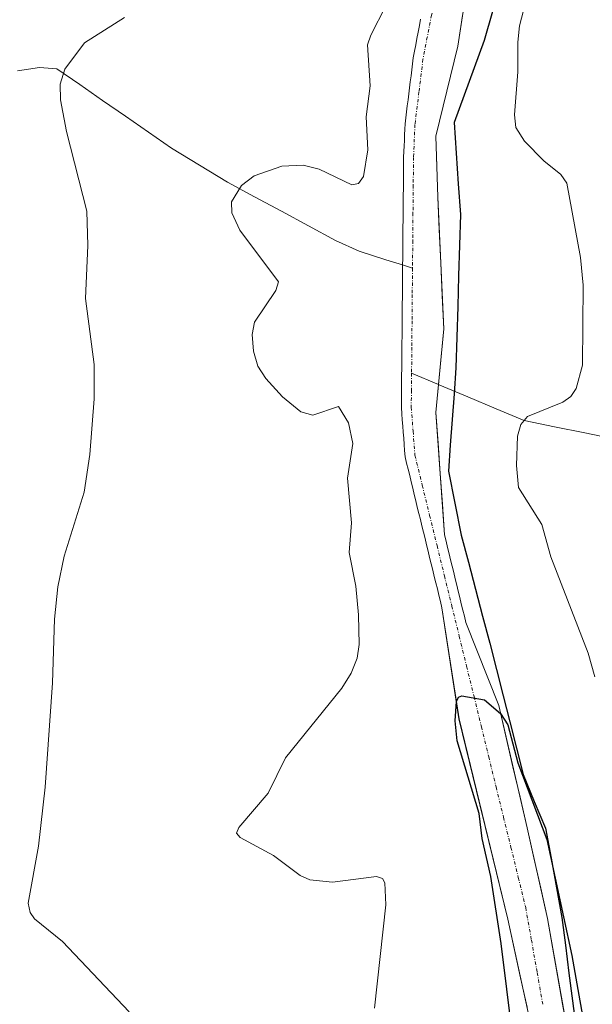
# Model space of a CAD drawing. Units: metres. Extents: x 651080 to 654527, y 4762486 to 4764868.
# Drawn here: x 651153 to 651240, y 4764139 to 4764288 of the extents above; entities that cross this region are included whole.
import ezdxf

# ---------------------------------------------------------------- set-up
doc = ezdxf.new("R2010")
doc.units = ezdxf.units.M
doc.header["$MEASUREMENT"] = 0
doc.linetypes.add('TRAZO_Y_PUNTO', pattern=[1, 0.5, -0.25, 0, -0.25])
for name, color, linetype, lineweight in [('Comunidad autónoma', 142, 'Continuous', 30), ('Corriente natural Cxs', 5, 'Continuous', 13), ('Corriente natural eje', 5, 'TRAZO_Y_PUNTO', 0), ('Corriente natural lineal', 142, 'Continuous', 13), ('Corriente natural superficial', 5, 'Continuous', 13), ('Curva de nivel maestra', 36, 'Continuous', 30), ('Curva de nivel normal', 36, 'Continuous', 0), ('Municipio', 9, 'Continuous', 13), ('Municipio CxS', 142, 'Continuous', 0), ('Nación', 19, 'Continuous', 30), ('Pastizal CxS', 92, 'Continuous', 0), ('Provincia', 19, 'Continuous', 0), ('Suelo desnudo CxS', 43, 'Continuous', 0)]:
    doc.layers.add(name, color=color, linetype=linetype, lineweight=lineweight)

# ---------------------------------------------------------------- blocks, each defined once
blk = doc.blocks.new('*U150')
at = {"layer": 'Pastizal CxS', "color": 92, "linetype": 'Continuous', "lineweight": 0}
for points in [[(651236.3581, 4764134.4761, 827.4206), (651233.2889, 4764151.8329, 826.0474), (651230.2197, 4764165.5913, 825.6177), (651225.8805, 4764184.1121, 825.5123), (651220.9001, 4764196.7201, 825.912), (651220.6601, 4764197.6701, 826.0074), (651220.4301, 4764198.6201, 826.0807), (651220.2001, 4764199.5701, 826.1347), (651219.9701, 4764200.5201, 826.1693), (651219.7401, 4764201.4701, 826.1846), (651219.5001, 4764202.4101, 826.175), (651219.2701, 4764203.3601, 826.1714), (651219.0401, 4764204.3101, 826.1624), (651218.8101, 4764205.2601, 826.1464), (651218.5801, 4764206.2101, 826.1235), (651218.3501, 4764207.1601, 826.0936), (651218.1101, 4764208.1101, 826.0551), (651217.8801, 4764209.0601, 826.0279), (651217.6501, 4764210.0101, 826.0067), (651216.3467, 4764228.6027, 826.0209), (651217.5373, 4764241.3029, 826.5524), (651216.6113, 4764261.2789, 826.4239), (651216.3467, 4764270.5393, 826.5341), (651219.6539, 4764284.1653, 827.6372), (651221.1091, 4764293.4259, 827.6797)], [(651214.0201, 4764288.2701, 826.312), (651213.8401, 4764287.2901, 826.279), (651213.6501, 4764286.3201, 826.2471), (651213.4601, 4764285.3401, 826.2086), (651213.2701, 4764284.3701, 826.1641), (651213.0901, 4764283.3901, 826.1143), (651212.9001, 4764282.4201, 826.0583), (651212.7901, 4764281.5101, 826.0228), (651212.6701, 4764280.6001, 825.9839), (651212.5601, 4764279.6901, 825.9448), (651212.4501, 4764278.7801, 825.9131), (651212.3401, 4764277.8701, 825.8926), (651212.2201, 4764276.9501, 825.8906), (651212.1101, 4764276.0401, 825.9012), (651212.0001, 4764275.1301, 825.9123), (651211.8901, 4764274.2201, 825.9241), (651211.7701, 4764273.3101, 825.9367), (651211.6601, 4764272.4001, 825.9454), (651211.6201, 4764271.5601, 825.9199), (651211.5901, 4764270.7101, 825.8939), (651211.5501, 4764269.8701, 825.8687), (651211.5101, 4764269.0301, 825.8436), (651211.4801, 4764268.1801, 825.8181), (651211.4401, 4764267.3401, 825.7998), (651211.4301, 4764266.3801, 825.8092), (651211.4201, 4764265.4101, 825.8187), (651211.4101, 4764264.4501, 825.8282), (651211.4001, 4764263.4901, 825.8378), (651211.4001, 4764262.5301, 825.8469), (651211.3901, 4764261.5601, 825.8582), (651211.3801, 4764260.6001, 825.8694), (651211.3701, 4764259.6401, 825.8806), (651211.3601, 4764258.6701, 825.8919), (651211.3501, 4764257.7101, 825.9031), (651211.3401, 4764256.7501, 825.8994), (651211.3301, 4764255.7801, 825.8914), (651211.3301, 4764254.8201, 825.8829), (651211.3201, 4764253.8601, 825.875), (651211.3101, 4764252.9001, 825.8669), (651211.3001, 4764251.9301, 825.8719), (651211.2901, 4764250.9701, 825.8859), (651211.2801, 4764249.9901, 825.9), (651211.2701, 4764249.0001, 825.9143), (651211.2601, 4764248.0201, 825.9284), (651211.2601, 4764247.0401, 825.9276), (651211.2501, 4764246.0501, 825.9104), (651211.2401, 4764245.0701, 825.8933), (651211.2301, 4764244.0801, 825.876), (651211.2201, 4764243.1001, 825.8588), (651211.2101, 4764242.1201, 825.8264), (651211.2001, 4764241.1301, 825.7694), (651211.2001, 4764240.1501, 825.7129), (651211.1901, 4764239.1701, 825.6564), (651211.1801, 4764238.1801, 825.5994), (651211.1701, 4764237.2001, 825.5588), (651211.1601, 4764236.2201, 825.5542), (651211.1501, 4764235.2301, 825.5496), (651211.1401, 4764234.2501, 825.5451), (651211.1301, 4764233.2601, 825.5405), (651211.1301, 4764232.2801, 825.5379), (651211.1201, 4764231.3001, 825.5429), (651211.1101, 4764230.3101, 825.548), (651211.1001, 4764229.3301, 825.5531), (651211.1701, 4764228.4001, 825.5551), (651211.2401, 4764227.4701, 825.5566), (651211.3101, 4764226.5401, 825.5581), (651211.3801, 4764225.6001, 825.5577), (651211.4501, 4764224.6701, 825.5554), (651211.5201, 4764223.7401, 825.5513), (651211.5901, 4764222.8101, 825.5452), (651211.6601, 4764221.8801, 825.5226), (651211.8901, 4764220.9201, 825.4764), (651212.1301, 4764219.9701, 825.433), (651212.3601, 4764219.0101, 825.394), (651212.5901, 4764218.0601, 825.3858), (651212.8301, 4764217.1001, 825.4261), (651213.0601, 4764216.1501, 825.4628), (651213.2901, 4764215.1901, 825.4949), (651213.5201, 4764214.2401, 825.5228), (651213.7601, 4764213.2801, 825.5478), (651213.9901, 4764212.3301, 825.5653), (651214.2201, 4764211.3701, 825.5689), (651214.4601, 4764210.4101, 825.5646), (651214.6901, 4764209.4601, 825.55), (651214.9201, 4764208.5001, 825.5258), (651215.1601, 4764207.5501, 825.4937), (651215.3901, 4764206.5901, 825.4725), (651215.6201, 4764205.6401, 825.444), (651215.8601, 4764204.6801, 825.4062), (651216.0901, 4764203.7301, 825.3595), (651216.3201, 4764202.7701, 825.3033), (651216.5601, 4764201.8201, 825.279), (651216.7901, 4764200.8601, 825.2676), (651217.0201, 4764199.9001, 825.2536), (651217.2501, 4764198.9501, 825.2372), (651219.8479, 4764182.1013, 824.7626), (651227.2563, 4764151.7271, 824.5147), (651232.1401, 4764129.4201, 824.3216)]]:
    blk.add_polyline3d(points, dxfattribs=at)
blk = doc.blocks.new('*U155')
at = {"layer": 'Pastizal CxS', "color": 92, "linetype": 'Continuous', "lineweight": 0}
for points in [[(651214.0201, 4764288.2701, 826.312), (651213.8401, 4764287.2901, 826.279), (651213.6501, 4764286.3201, 826.2471), (651213.4601, 4764285.3401, 826.2086), (651213.2701, 4764284.3701, 826.1641), (651213.0901, 4764283.3901, 826.1143), (651212.9001, 4764282.4201, 826.0583), (651212.7901, 4764281.5101, 826.0228), (651212.6701, 4764280.6001, 825.9839), (651212.5601, 4764279.6901, 825.9448), (651212.4501, 4764278.7801, 825.9131), (651212.3401, 4764277.8701, 825.8926), (651212.2201, 4764276.9501, 825.8906), (651212.1101, 4764276.0401, 825.9012), (651212.0001, 4764275.1301, 825.9123), (651211.8901, 4764274.2201, 825.9241), (651211.7701, 4764273.3101, 825.9367), (651211.6601, 4764272.4001, 825.9454), (651211.6201, 4764271.5601, 825.9199), (651211.5901, 4764270.7101, 825.8939), (651211.5501, 4764269.8701, 825.8687), (651211.5101, 4764269.0301, 825.8436), (651211.4801, 4764268.1801, 825.8181), (651211.4401, 4764267.3401, 825.7998), (651211.4301, 4764266.3801, 825.8092), (651211.4201, 4764265.4101, 825.8187), (651211.4101, 4764264.4501, 825.8282), (651211.4001, 4764263.4901, 825.8378), (651211.4001, 4764262.5301, 825.8469), (651211.3901, 4764261.5601, 825.8582), (651211.3801, 4764260.6001, 825.8694), (651211.3701, 4764259.6401, 825.8806), (651211.3601, 4764258.6701, 825.8919), (651211.3501, 4764257.7101, 825.9031), (651211.3401, 4764256.7501, 825.8994), (651211.3301, 4764255.7801, 825.8914), (651211.3301, 4764254.8201, 825.8829), (651211.3201, 4764253.8601, 825.875), (651211.3101, 4764252.9001, 825.8669), (651211.3001, 4764251.9301, 825.8719), (651211.2901, 4764250.9701, 825.8859), (651211.2801, 4764249.9901, 825.9), (651211.2701, 4764249.0001, 825.9143), (651211.2601, 4764248.0201, 825.9284), (651211.2601, 4764247.0401, 825.9276), (651211.2501, 4764246.0501, 825.9104), (651211.2401, 4764245.0701, 825.8933), (651211.2301, 4764244.0801, 825.876), (651211.2201, 4764243.1001, 825.8588), (651211.2101, 4764242.1201, 825.8264), (651211.2001, 4764241.1301, 825.7694), (651211.2001, 4764240.1501, 825.7129), (651211.1901, 4764239.1701, 825.6564), (651211.1801, 4764238.1801, 825.5994), (651211.1701, 4764237.2001, 825.5588), (651211.1601, 4764236.2201, 825.5542), (651211.1501, 4764235.2301, 825.5496), (651211.1401, 4764234.2501, 825.5451), (651211.1301, 4764233.2601, 825.5405), (651211.1301, 4764232.2801, 825.5379), (651211.1201, 4764231.3001, 825.5429), (651211.1101, 4764230.3101, 825.548), (651211.1001, 4764229.3301, 825.5531), (651211.1701, 4764228.4001, 825.5551), (651211.2401, 4764227.4701, 825.5566), (651211.3101, 4764226.5401, 825.5581), (651211.3801, 4764225.6001, 825.5577), (651211.4501, 4764224.6701, 825.5554), (651211.5201, 4764223.7401, 825.5513), (651211.5901, 4764222.8101, 825.5452), (651211.6601, 4764221.8801, 825.5226), (651211.8901, 4764220.9201, 825.4764), (651212.1301, 4764219.9701, 825.433), (651212.3601, 4764219.0101, 825.394), (651212.5901, 4764218.0601, 825.3858), (651212.8301, 4764217.1001, 825.4261), (651213.0601, 4764216.1501, 825.4628), (651213.2901, 4764215.1901, 825.4949), (651213.5201, 4764214.2401, 825.5228), (651213.7601, 4764213.2801, 825.5478), (651213.9901, 4764212.3301, 825.5653), (651214.2201, 4764211.3701, 825.5689), (651214.4601, 4764210.4101, 825.5646), (651214.6901, 4764209.4601, 825.55), (651214.9201, 4764208.5001, 825.5258), (651215.1601, 4764207.5501, 825.4937), (651215.3901, 4764206.5901, 825.4725), (651215.6201, 4764205.6401, 825.444), (651215.8601, 4764204.6801, 825.4062), (651216.0901, 4764203.7301, 825.3595), (651216.3201, 4764202.7701, 825.3033), (651216.5601, 4764201.8201, 825.279), (651216.7901, 4764200.8601, 825.2676), (651217.0201, 4764199.9001, 825.2536), (651217.2501, 4764198.9501, 825.2372), (651219.8479, 4764182.1013, 824.7626), (651227.2563, 4764151.7271, 824.5147), (651232.1401, 4764129.4201, 824.3216)], [(651221.1091, 4764293.4259, 827.6797), (651219.6539, 4764284.1653, 827.6372), (651216.3467, 4764270.5393, 826.5341), (651216.6113, 4764261.2789, 826.4239), (651217.5373, 4764241.3029, 826.5524), (651216.3467, 4764228.6027, 826.0209), (651217.6501, 4764210.0101, 826.0067), (651217.8801, 4764209.0601, 826.0279), (651218.1101, 4764208.1101, 826.0551), (651218.3501, 4764207.1601, 826.0936), (651218.5801, 4764206.2101, 826.1235), (651218.8101, 4764205.2601, 826.1464), (651219.0401, 4764204.3101, 826.1624), (651219.2701, 4764203.3601, 826.1714), (651219.5001, 4764202.4101, 826.175), (651219.7401, 4764201.4701, 826.1846), (651219.9701, 4764200.5201, 826.1693), (651220.2001, 4764199.5701, 826.1347), (651220.4301, 4764198.6201, 826.0807), (651220.6601, 4764197.6701, 826.0074), (651220.9001, 4764196.7201, 825.912), (651225.8805, 4764184.1121, 825.5123), (651230.2197, 4764165.5913, 825.6177), (651233.2889, 4764151.8329, 826.0474), (651236.3581, 4764134.4761, 827.4206)]]:
    blk.add_polyline3d(points, dxfattribs=at)
blk = doc.blocks.new('*U157')
at = {"layer": 'Suelo desnudo CxS', "color": 43, "linetype": 'Continuous', "lineweight": 0}
for points in [[(651214.0201, 4764288.2701, 826.312), (651213.8401, 4764287.2901, 826.279), (651213.6501, 4764286.3201, 826.2471), (651213.4601, 4764285.3401, 826.2086), (651213.2701, 4764284.3701, 826.1641), (651213.0901, 4764283.3901, 826.1143), (651212.9001, 4764282.4201, 826.0583), (651212.7901, 4764281.5101, 826.0228), (651212.6701, 4764280.6001, 825.9839), (651212.5601, 4764279.6901, 825.9448), (651212.4501, 4764278.7801, 825.9131), (651212.3401, 4764277.8701, 825.8926), (651212.2201, 4764276.9501, 825.8906), (651212.1101, 4764276.0401, 825.9012), (651212.0001, 4764275.1301, 825.9123), (651211.8901, 4764274.2201, 825.9241), (651211.7701, 4764273.3101, 825.9367), (651211.6601, 4764272.4001, 825.9454), (651211.6201, 4764271.5601, 825.9199), (651211.5901, 4764270.7101, 825.8939), (651211.5501, 4764269.8701, 825.8687), (651211.5101, 4764269.0301, 825.8436), (651211.4801, 4764268.1801, 825.8181), (651211.4401, 4764267.3401, 825.7998), (651211.4301, 4764266.3801, 825.8092), (651211.4201, 4764265.4101, 825.8187), (651211.4101, 4764264.4501, 825.8282), (651211.4001, 4764263.4901, 825.8378), (651211.4001, 4764262.5301, 825.8469), (651211.3901, 4764261.5601, 825.8582), (651211.3801, 4764260.6001, 825.8694), (651211.3701, 4764259.6401, 825.8806), (651211.3601, 4764258.6701, 825.8919), (651211.3501, 4764257.7101, 825.9031), (651211.3401, 4764256.7501, 825.8994), (651211.3301, 4764255.7801, 825.8914), (651211.3301, 4764254.8201, 825.8829), (651211.3201, 4764253.8601, 825.875), (651211.3101, 4764252.9001, 825.8669), (651211.3001, 4764251.9301, 825.8719), (651211.2901, 4764250.9701, 825.8859), (651211.2801, 4764249.9901, 825.9), (651211.2701, 4764249.0001, 825.9143), (651211.2601, 4764248.0201, 825.9284), (651211.2601, 4764247.0401, 825.9276), (651211.2501, 4764246.0501, 825.9104), (651211.2401, 4764245.0701, 825.8933), (651211.2301, 4764244.0801, 825.876), (651211.2201, 4764243.1001, 825.8588), (651211.2101, 4764242.1201, 825.8264), (651211.2001, 4764241.1301, 825.7694), (651211.2001, 4764240.1501, 825.7129), (651211.1901, 4764239.1701, 825.6564), (651211.1801, 4764238.1801, 825.5994), (651211.1701, 4764237.2001, 825.5588), (651211.1601, 4764236.2201, 825.5542), (651211.1501, 4764235.2301, 825.5496), (651211.1401, 4764234.2501, 825.5451), (651211.1301, 4764233.2601, 825.5405), (651211.1301, 4764232.2801, 825.5379), (651211.1201, 4764231.3001, 825.5429), (651211.1101, 4764230.3101, 825.548), (651211.1001, 4764229.3301, 825.5531), (651211.1701, 4764228.4001, 825.5551), (651211.2401, 4764227.4701, 825.5566), (651211.3101, 4764226.5401, 825.5581), (651211.3801, 4764225.6001, 825.5577), (651211.4501, 4764224.6701, 825.5554), (651211.5201, 4764223.7401, 825.5513), (651211.5901, 4764222.8101, 825.5452), (651211.6601, 4764221.8801, 825.5226), (651211.8901, 4764220.9201, 825.4764), (651212.1301, 4764219.9701, 825.433), (651212.3601, 4764219.0101, 825.394), (651212.5901, 4764218.0601, 825.3858), (651212.8301, 4764217.1001, 825.4261), (651213.0601, 4764216.1501, 825.4628), (651213.2901, 4764215.1901, 825.4949), (651213.5201, 4764214.2401, 825.5228), (651213.7601, 4764213.2801, 825.5478), (651213.9901, 4764212.3301, 825.5653), (651214.2201, 4764211.3701, 825.5689), (651214.4601, 4764210.4101, 825.5646), (651214.6901, 4764209.4601, 825.55), (651214.9201, 4764208.5001, 825.5258), (651215.1601, 4764207.5501, 825.4937), (651215.3901, 4764206.5901, 825.4725), (651215.6201, 4764205.6401, 825.444), (651215.8601, 4764204.6801, 825.4062), (651216.0901, 4764203.7301, 825.3595), (651216.3201, 4764202.7701, 825.3033), (651216.5601, 4764201.8201, 825.279), (651216.7901, 4764200.8601, 825.2676), (651217.0201, 4764199.9001, 825.2536), (651217.2501, 4764198.9501, 825.2372), (651219.8479, 4764182.1013, 824.7626), (651227.2563, 4764151.7271, 824.5147), (651232.1401, 4764129.4201, 824.3216)], [(651221.1091, 4764293.4259, 827.6797), (651219.6539, 4764284.1653, 827.6372), (651216.3467, 4764270.5393, 826.5341), (651216.6113, 4764261.2789, 826.4239), (651217.5373, 4764241.3029, 826.5524), (651216.3467, 4764228.6027, 826.0209), (651217.6501, 4764210.0101, 826.0067), (651217.8801, 4764209.0601, 826.0279), (651218.1101, 4764208.1101, 826.0551), (651218.3501, 4764207.1601, 826.0936), (651218.5801, 4764206.2101, 826.1235), (651218.8101, 4764205.2601, 826.1464), (651219.0401, 4764204.3101, 826.1624), (651219.2701, 4764203.3601, 826.1714), (651219.5001, 4764202.4101, 826.175), (651219.7401, 4764201.4701, 826.1846), (651219.9701, 4764200.5201, 826.1693), (651220.2001, 4764199.5701, 826.1347), (651220.4301, 4764198.6201, 826.0807), (651220.6601, 4764197.6701, 826.0074), (651220.9001, 4764196.7201, 825.912), (651225.8805, 4764184.1121, 825.5123), (651230.2197, 4764165.5913, 825.6177), (651233.2889, 4764151.8329, 826.0474), (651236.3581, 4764134.4761, 827.4206)]]:
    blk.add_polyline3d(points, dxfattribs=at)
blk = doc.blocks.new('*U183')
at = {"layer": 'Curva de nivel normal', "color": 36, "linetype": 'Continuous', "lineweight": 0}
blk.add_polyline3d([(651169.75, 4764137.64, 835), (651159.64, 4764148.32, 835), (651155.35, 4764151.76, 835), (651154.73, 4764152.73, 835), (651154.43, 4764154.15, 835), (651155.98, 4764162.77, 835), (651157.01, 4764171.73, 835), (651158.13, 4764187.58, 835), (651158.4, 4764197.25, 835), (651158.91, 4764202.12, 835), (651159.87, 4764206.8, 835), (651162.93, 4764216.5, 835), (651163.78, 4764222.24, 835), (651164.42, 4764230.65, 835), (651164.43, 4764235.85, 835), (651163.14, 4764245.91, 835), (651163.46, 4764253.93, 835), (651163.33, 4764259.12, 835), (651160.24, 4764271.22, 835), (651159.34, 4764276.05, 835), (651159.25, 4764278.39, 835), (651159.98, 4764280.67, 835), (651162.97, 4764284.69, 835), (651169.05, 4764288.53, 835)], dxfattribs=at)
blk = doc.blocks.new('*U199')
at = {"layer": 'Curva de nivel normal', "color": 36, "linetype": 'Continuous', "lineweight": 0}
for points in [[(651240.49, 4764188.46, 830), (651239.48, 4764192.05, 830), (651233.78, 4764206.69, 830), (651232.44, 4764211.59, 830), (651228.91, 4764217.23, 830), (651228.59, 4764220.54, 830), (651228.75, 4764225.01, 830), (651229.23, 4764226.76, 830), (651230.26, 4764228, 830), (651235.62, 4764230.15, 830), (651236.85, 4764231.04, 830), (651237.63, 4764232.21, 830), (651238.63, 4764235.78, 830), (651238.69, 4764247.91, 830), (651238.29, 4764252.09, 830), (651236.23, 4764263.41, 830), (651235.3, 4764264.68, 830), (651232.72, 4764266.76, 830), (651229.8, 4764269.75, 830), (651228.46, 4764271.81, 830), (651228.26, 4764273.77, 830), (651228.79, 4764280.28, 830), (651228.77, 4764284.78, 830), (651229.04, 4764287.27, 830), (651230.79, 4764294.08, 830)], [(651208.74, 4764290.31, 830), (651206.44, 4764285.86, 830), (651205.97, 4764284.36, 830), (651206.35, 4764278.13, 830), (651205.75, 4764273.46, 830), (651206.01, 4764268.42, 830), (651205.32, 4764264.41, 830), (651204.6, 4764263.34, 830), (651203.59, 4764263.13, 830), (651198.62, 4764265.52, 830), (651196.17, 4764266.14, 830), (651192.95, 4764265.95, 830), (651188.75, 4764264.49, 830), (651186.79, 4764263.05, 830), (651185.29, 4764260.53, 830), (651185.36, 4764258.89, 830), (651186.57, 4764256.25, 830), (651192.43, 4764248.44, 830), (651192.02, 4764247.08, 830), (651188.8, 4764242.27, 830), (651188.41, 4764240.4, 830), (651188.62, 4764237.9, 830), (651189.3, 4764235.64, 830), (651190.53, 4764233.73, 830), (651193.06, 4764230.98, 830), (651195.81, 4764228.67, 830), (651197.66, 4764228.16, 830), (651201.53, 4764229.48, 830), (651203.04, 4764227.02, 830), (651203.72, 4764223.91, 830), (651202.91, 4764218.64, 830), (651203.5, 4764211.83, 830), (651203.18, 4764207.33, 830), (651204.2, 4764202.26, 830), (651204.59, 4764197.87, 830), (651204.67, 4764193.41, 830), (651204.4, 4764191.3, 830), (651203.47, 4764189.04, 830), (651202.06, 4764186.75, 830), (651193.49, 4764176.19, 830), (651190.88, 4764170.84, 830), (651186.41, 4764165.63, 830), (651186.04, 4764164.76, 830), (651186.62, 4764164.11, 830), (651191.66, 4764161.36, 830), (651195.73, 4764158.32, 830), (651197.2, 4764157.68, 830), (651200.62, 4764157.31, 830), (651207.34, 4764158.21, 830), (651208.22, 4764157.89, 830), (651208.56, 4764157.23, 830), (651208.75, 4764153.91, 830), (651207.03, 4764138.2, 830)]]:
    blk.add_polyline3d(points, dxfattribs=at)
blk = doc.blocks.new('*U234')
at = {"layer": 'Curva de nivel maestra', "color": 36, "linetype": 'Continuous', "lineweight": 30}
blk.add_polyline3d([(651227.99, 4764134.15, 825), (651226.27, 4764148.04, 825), (651224.67, 4764158.17, 825), (651223.35, 4764163.93, 825), (651222.91, 4764167.76, 825), (651219.59, 4764178.75, 825), (651219.28, 4764181.79, 825), (651219.46, 4764184.76, 825), (651219.78, 4764185.38, 825), (651220.27, 4764185.58, 825), (651223.71, 4764184.98, 825), (651226.17, 4764182.93, 825), (651227.26, 4764181.21, 825), (651228.765, 4764175.43, 825), (651233.1905, 4764163.8141, 0), (651237.0005, 4764146.1928, 0), (651239.5405, 4764131.9053, 0)], dxfattribs=at)

msp = doc.modelspace()

# ---------------------------------------------------------------- linework, layer by layer
at = {"layer": 'Comunidad autónoma', "color": 142, "linetype": 'Continuous', "lineweight": 30}
msp.add_polyline3d([(651224.93, 4764289.45, 828.05), (651223.67, 4764285.05, 827.8), (651222.15, 4764280.89, 827.27), (651220.63, 4764276.74, 826.98), (651219.11, 4764272.58, 826.6), (651219.43, 4764267.93, 826.62), (651219.74, 4764263.28, 826.51), (651220.06, 4764258.63, 826.48), (651219.93, 4764253.97, 826.38), (651219.79, 4764249.32, 826.29), (651219.66, 4764244.66, 826.28), (651219.52, 4764240.01, 826.5), (651219.39, 4764235.35, 826.68), (651219.1, 4764231.44, 826.4), (651218.81, 4764227.52, 825.99), (651218.52, 4764223.61, 825.84), (651218.23, 4764219.69, 825.86), (651219.21, 4764214.82, 826.22), (651220.19, 4764209.96, 826.58), (651221.27, 4764205.87, 826.39), (651222.35, 4764201.77, 826.34), (651223.43, 4764197.68, 826.59), (651224.51, 4764193.58, 826.3), (651225.52, 4764189.6, 825.77), (651226.54, 4764185.61, 825.29), (651227.55, 4764181.63, 825.18), (651228.57, 4764177.64, 825.18), (651229.58, 4764173.66, 825.29), (651231.29, 4764169.58, 825.23), (651233.01, 4764165.5, 825.64), (651233.83, 4764160.99, 825.92), (651234.65, 4764156.49, 826.09), (651235.47, 4764151.98, 826.09), (651236.01, 4764147.75, 826.04), (651236.55, 4764143.52, 825.85), (651237.09, 4764139.3, 826), (651237.63, 4764135.07, 826.31)], dxfattribs=at)
at = {"layer": 'Corriente natural Cxs', "color": 5, "linetype": 'Continuous', "lineweight": 13}
for points in [[(651230.19, 4764138.34, 824.58), (651229.21, 4764142.8, 824.67), (651228.23, 4764147.27, 824.68), (651227.26, 4764151.73, 824.6), (651226.2, 4764156.07, 824.65), (651225.14, 4764160.41, 824.9), (651224.08, 4764164.74, 825.04), (651223.02, 4764169.08, 825.05), (651221.96, 4764173.42, 824.81), (651220.91, 4764177.76, 824.83), (651219.85, 4764182.1, 825.13), (651219.2, 4764186.31, 825.28), (651218.55, 4764190.53, 825.33), (651217.9, 4764194.74, 825.31), (651217.25, 4764198.95, 825.39), (651217.02, 4764199.9, 825.35), (651216.79, 4764200.86, 825.31), (651216.56, 4764201.82, 825.27), (651216.32, 4764202.77, 825.27), (651216.09, 4764203.73, 825.28), (651215.86, 4764204.68, 825.3), (651215.62, 4764205.64, 825.32), (651215.39, 4764206.59, 825.34), (651215.16, 4764207.55, 825.36), (651214.92, 4764208.5, 825.37), (651214.69, 4764209.46, 825.42), (651214.46, 4764210.41, 825.46), (651214.22, 4764211.37, 825.51), (651213.99, 4764212.33, 825.55), (651213.76, 4764213.28, 825.59), (651213.52, 4764214.24, 825.61), (651213.29, 4764215.19, 825.62), (651213.06, 4764216.15, 825.62), (651212.83, 4764217.1, 825.62), (651212.59, 4764218.06, 825.61), (651212.36, 4764219.01, 825.61), (651212.13, 4764219.97, 825.61), (651211.89, 4764220.92, 825.6), (651211.66, 4764221.88, 825.6), (651211.59, 4764222.81, 825.59), (651211.52, 4764223.74, 825.58), (651211.45, 4764224.67, 825.59), (651211.38, 4764225.6, 825.6), (651211.31, 4764226.54, 825.61), (651211.24, 4764227.47, 825.61), (651211.17, 4764228.4, 825.6), (651211.1, 4764229.33, 825.6), (651211.11, 4764230.31, 825.59), (651211.12, 4764231.3, 825.59), (651211.13, 4764232.28, 825.58), (651211.13, 4764233.26, 825.57), (651211.14, 4764234.25, 825.6), (651211.15, 4764235.23, 825.63), (651211.16, 4764236.22, 825.66), (651211.17, 4764237.2, 825.69), (651211.18, 4764238.18, 825.72), (651211.19, 4764239.17, 825.77), (651211.2, 4764240.15, 825.82), (651211.2, 4764241.13, 825.88), (651211.21, 4764242.12, 825.93), (651211.22, 4764243.1, 825.98), (651211.23, 4764244.08, 826), (651211.24, 4764245.07, 825.98), (651211.25, 4764246.05, 825.97), (651211.26, 4764247.04, 825.96), (651211.26, 4764248.02, 825.94), (651211.27, 4764249, 825.94), (651211.28, 4764249.99, 825.95), (651211.29, 4764250.97, 825.96), (651211.3, 4764251.93, 825.97), (651211.31, 4764252.9, 825.98), (651211.32, 4764253.86, 825.99), (651211.33, 4764254.82, 825.99), (651211.33, 4764255.78, 825.99), (651211.34, 4764256.75, 825.99), (651211.35, 4764257.71, 825.99), (651211.36, 4764258.67, 825.98), (651211.37, 4764259.64, 825.95), (651211.38, 4764260.6, 825.92), (651211.39, 4764261.56, 825.89), (651211.4, 4764262.53, 825.86), (651211.4, 4764263.49, 825.83), (651211.41, 4764264.45, 825.84), (651211.42, 4764265.41, 825.85), (651211.43, 4764266.38, 825.85), (651211.44, 4764267.34, 825.86), (651211.48, 4764268.18, 825.85), (651211.51, 4764269.03, 825.84), (651211.55, 4764269.87, 825.85), (651211.59, 4764270.71, 825.85), (651211.62, 4764271.56, 825.86), (651211.66, 4764272.4, 825.87), (651211.77, 4764273.31, 825.88), (651211.89, 4764274.22, 825.89), (651212, 4764275.13, 825.9), (651212.11, 4764276.04, 825.92), (651212.22, 4764276.95, 825.93), (651212.34, 4764277.87, 825.95), (651212.45, 4764278.78, 825.97), (651212.56, 4764279.69, 826.01), (651212.67, 4764280.6, 826.05), (651212.79, 4764281.51, 826.08), (651212.9, 4764282.42, 826.11), (651213.09, 4764283.39, 826.14), (651213.27, 4764284.37, 826.23), (651213.46, 4764285.34, 826.31), (651213.65, 4764286.32, 826.39), (651213.84, 4764287.29, 826.46), (651214.02, 4764288.27, 826.53)], [(651220.38, 4764288.8, 826.55), (651219.65, 4764284.17, 826.51), (651218.55, 4764279.62, 826.56), (651217.45, 4764275.08, 826.31), (651216.35, 4764270.54, 826), (651216.48, 4764265.91, 825.86), (651216.61, 4764261.28, 825.8), (651216.84, 4764256.28, 825.86), (651217.07, 4764251.29, 825.92), (651217.31, 4764246.3, 825.97), (651217.54, 4764241.3, 826.02), (651217.14, 4764237.07, 825.92), (651216.74, 4764232.84, 825.73), (651216.35, 4764228.6, 825.6), (651216.67, 4764223.95, 825.57), (651217, 4764219.31, 825.58), (651217.32, 4764214.66, 825.63), (651217.65, 4764210.01, 825.67), (651217.88, 4764209.06, 825.74), (651218.11, 4764208.11, 825.78), (651218.35, 4764207.16, 825.79), (651218.58, 4764206.21, 825.77), (651218.81, 4764205.26, 825.72), (651219.04, 4764204.31, 825.66), (651219.27, 4764203.36, 825.6), (651219.5, 4764202.41, 825.63), (651219.74, 4764201.47, 825.67), (651219.97, 4764200.52, 825.7), (651220.2, 4764199.57, 825.74), (651220.43, 4764198.62, 825.77), (651220.66, 4764197.67, 825.71), (651220.9, 4764196.72, 825.63), (651222.56, 4764192.52, 825.54), (651224.22, 4764188.31, 825.34), (651225.88, 4764184.11, 825.05), (651226.97, 4764179.48, 824.86), (651228.05, 4764174.85, 824.98), (651229.13, 4764170.22, 824.99), (651230.22, 4764165.59, 824.92), (651231.24, 4764161.01, 824.97), (651232.27, 4764156.42, 825.12), (651233.29, 4764151.83, 825.21), (651234.06, 4764147.49, 825.35), (651234.82, 4764143.15, 825.34), (651235.59, 4764138.82, 825.34), (651236.36, 4764134.48, 825.49)]]:
    msp.add_polyline3d(points, dxfattribs=at)
at = {"layer": 'Corriente natural eje', "color": 5, "linetype": 'TRAZO_Y_PUNTO', "lineweight": 0}
for points in [[(651218, 4764296.25, 826.55), (651217, 4764293.72, 826.47), (651216.34, 4764291.31, 826.45), (651215.67, 4764288.9, 826.44), (651215.03, 4764285.55, 826.28), (651214.38, 4764282.19, 826.13), (651213.77, 4764277.24, 826.02), (651213.16, 4764272.28, 825.92), (651212.94, 4764267.3, 825.85), (651212.9, 4764263.1, 825.78), (651212.86, 4764258.9, 825.9), (651212.83, 4764254.69, 825.92), (651212.79, 4764250.49, 825.91)], [(651218, 4764296.25, 826.55), (651217, 4764293.72, 826.47), (651216.34, 4764291.31, 826.45), (651215.67, 4764288.9, 826.44), (651215.03, 4764285.55, 826.28), (651214.38, 4764282.19, 826.13), (651213.77, 4764277.24, 826.02), (651213.16, 4764272.28, 825.92), (651212.94, 4764267.3, 825.85), (651212.9, 4764263.1, 825.78), (651212.86, 4764258.9, 825.9), (651212.83, 4764254.69, 825.92), (651212.79, 4764250.49, 825.91)], [(651212.79, 4764250.49, 825.91), (651212.75, 4764246.5, 825.92), (651212.72, 4764242.51, 825.9), (651212.68, 4764238.52, 825.71), (651212.65, 4764234.54, 825.6)], [(651212.79, 4764250.49, 825.91), (651212.75, 4764246.5, 825.92), (651212.72, 4764242.51, 825.9), (651212.68, 4764238.52, 825.71), (651212.65, 4764234.54, 825.6)], [(651212.65, 4764234.54, 825.6), (651212.62, 4764231.96, 825.57), (651212.6, 4764229.38, 825.58), (651212.88, 4764225.75, 825.58), (651213.15, 4764222.12, 825.57), (651214.27, 4764217.54, 825.54), (651215.39, 4764212.97, 825.44), (651216.52, 4764208.39, 825.22), (651217.64, 4764203.81, 825.4), (651218.76, 4764199.23, 825.57), (651219.88, 4764194.66, 825.38), (651221, 4764190.08, 825.13), (651222.13, 4764185.5, 824.97), (651223.25, 4764180.92, 824.78), (651224.37, 4764176.35, 824.68), (651225.49, 4764171.77, 824.69), (651226.61, 4764167.19, 824.62), (651227.74, 4764162.61, 824.67), (651228.86, 4764158.04, 824.74), (651229.98, 4764153.46, 824.52), (651230.85, 4764148.54, 824.52), (651231.72, 4764143.62, 824.49), (651232.59, 4764138.7, 824.65)], [(651212.65, 4764234.54, 825.6), (651212.62, 4764231.96, 825.57), (651212.6, 4764229.38, 825.58), (651212.88, 4764225.75, 825.58), (651213.15, 4764222.12, 825.57), (651214.27, 4764217.54, 825.54), (651215.39, 4764212.97, 825.44), (651216.52, 4764208.39, 825.22), (651217.64, 4764203.81, 825.4), (651218.76, 4764199.23, 825.57), (651219.88, 4764194.66, 825.38), (651221, 4764190.08, 825.13), (651222.13, 4764185.5, 824.97), (651223.25, 4764180.92, 824.78), (651224.37, 4764176.35, 824.68), (651225.49, 4764171.77, 824.69), (651226.61, 4764167.19, 824.62), (651227.74, 4764162.61, 824.67), (651228.86, 4764158.04, 824.74), (651229.98, 4764153.46, 824.52), (651230.85, 4764148.54, 824.52), (651231.72, 4764143.62, 824.49), (651232.59, 4764138.7, 824.65)]]:
    msp.add_polyline3d(points, dxfattribs=at)
at = {"layer": 'Corriente natural lineal', "color": 142, "linetype": 'Continuous', "lineweight": 13}
for points in [[(651152.78, 4764280.43, 836.81), (651156.13, 4764280.91, 835.61), (651158.76, 4764280.75, 835.06), (651162.24, 4764278.34, 834.21), (651165.72, 4764275.94, 833.31), (651169.2, 4764273.53, 832.53), (651172.68, 4764271.13, 831.92), (651176.16, 4764268.72, 831.08), (651180.43, 4764266.14, 830.57), (651184.69, 4764263.55, 830.08), (651188.79, 4764261.33, 829.58), (651192.88, 4764259.12, 828.72), (651196.98, 4764256.9, 828.06), (651201.07, 4764254.68, 827.37), (651204.71, 4764253.05, 826.63), (651208.75, 4764251.77, 826.18), (651211.29, 4764250.97, 826.01)], [(651152.78, 4764280.43, 836.81), (651156.13, 4764280.91, 835.61), (651158.76, 4764280.75, 835.06), (651162.24, 4764278.34, 834.21), (651165.72, 4764275.94, 833.31), (651169.2, 4764273.53, 832.53), (651172.68, 4764271.13, 831.92), (651176.16, 4764268.72, 831.08), (651180.43, 4764266.14, 830.57), (651184.69, 4764263.55, 830.08), (651188.79, 4764261.33, 829.58), (651192.88, 4764259.12, 828.72), (651196.98, 4764256.9, 828.06), (651201.07, 4764254.68, 827.37), (651204.71, 4764253.05, 826.63), (651208.75, 4764251.77, 826.18), (651211.29, 4764250.97, 826.01)], [(651211.29, 4764250.97, 826.01), (651212.79, 4764250.49, 825.91)], [(651211.29, 4764250.97, 826.01), (651212.79, 4764250.49, 825.91)], [(651212.65, 4764234.54, 825.6), (651216.74, 4764232.82, 825.78)], [(651212.65, 4764234.54, 825.6), (651216.74, 4764232.82, 825.78)], [(651216.74, 4764232.82, 825.78), (651216.92, 4764232.75, 825.79), (651221.2, 4764230.96, 826.92), (651225.47, 4764229.17, 828.44), (651229.74, 4764227.38, 829.61), (651234.35, 4764226.43, 830.2), (651238.95, 4764225.49, 830.63), (651243.55, 4764224.54, 831.43), (651248.16, 4764223.6, 832.74), (651252.76, 4764222.65, 834.38)], [(651216.74, 4764232.82, 825.78), (651216.92, 4764232.75, 825.79), (651221.2, 4764230.96, 826.92), (651225.47, 4764229.17, 828.44), (651229.74, 4764227.38, 829.61), (651234.35, 4764226.43, 830.2), (651238.95, 4764225.49, 830.63), (651243.55, 4764224.54, 831.43), (651248.16, 4764223.6, 832.74), (651252.76, 4764222.65, 834.38)]]:
    msp.add_polyline3d(points, dxfattribs=at)
at = {"layer": 'Corriente natural superficial', "color": 5, "linetype": 'Continuous', "lineweight": 13}
for points in [[(651211.29, 4764250.97, 825.96), (651211.29, 4764250.97, 825.96), (651211.3, 4764251.93, 825.97), (651211.31, 4764252.9, 825.98), (651211.32, 4764253.86, 825.99), (651211.33, 4764254.82, 825.99), (651211.33, 4764255.78, 825.99), (651211.34, 4764256.75, 825.99), (651211.35, 4764257.71, 825.99), (651211.36, 4764258.67, 825.98), (651211.37, 4764259.64, 825.95), (651211.38, 4764260.6, 825.92), (651211.39, 4764261.56, 825.89), (651211.4, 4764262.53, 825.86), (651211.4, 4764263.49, 825.83), (651211.41, 4764264.45, 825.84), (651211.42, 4764265.41, 825.85), (651211.43, 4764266.38, 825.85), (651211.44, 4764267.34, 825.86), (651211.48, 4764268.18, 825.85), (651211.51, 4764269.03, 825.84), (651211.55, 4764269.87, 825.85), (651211.59, 4764270.71, 825.85), (651211.62, 4764271.56, 825.86), (651211.66, 4764272.4, 825.87), (651211.77, 4764273.31, 825.88), (651211.89, 4764274.22, 825.89), (651212, 4764275.13, 825.9), (651212.11, 4764276.04, 825.92), (651212.22, 4764276.95, 825.93), (651212.34, 4764277.87, 825.95), (651212.45, 4764278.78, 825.97), (651212.56, 4764279.69, 826.01), (651212.67, 4764280.6, 826.05), (651212.79, 4764281.51, 826.08), (651212.9, 4764282.42, 826.11), (651213.09, 4764283.39, 826.14), (651213.27, 4764284.37, 826.23), (651213.46, 4764285.34, 826.31), (651213.65, 4764286.32, 826.39), (651213.84, 4764287.29, 826.46), (651214.02, 4764288.27, 826.53)], [(651211.29, 4764250.97, 825.96), (651211.29, 4764250.97, 825.96), (651211.3, 4764251.93, 825.97), (651211.31, 4764252.9, 825.98), (651211.32, 4764253.86, 825.99), (651211.33, 4764254.82, 825.99), (651211.33, 4764255.78, 825.99), (651211.34, 4764256.75, 825.99), (651211.35, 4764257.71, 825.99), (651211.36, 4764258.67, 825.98), (651211.37, 4764259.64, 825.95), (651211.38, 4764260.6, 825.92), (651211.39, 4764261.56, 825.89), (651211.4, 4764262.53, 825.86), (651211.4, 4764263.49, 825.83), (651211.41, 4764264.45, 825.84), (651211.42, 4764265.41, 825.85), (651211.43, 4764266.38, 825.85), (651211.44, 4764267.34, 825.86), (651211.48, 4764268.18, 825.85), (651211.51, 4764269.03, 825.84), (651211.55, 4764269.87, 825.85), (651211.59, 4764270.71, 825.85), (651211.62, 4764271.56, 825.86), (651211.66, 4764272.4, 825.87), (651211.77, 4764273.31, 825.88), (651211.89, 4764274.22, 825.89), (651212, 4764275.13, 825.9), (651212.11, 4764276.04, 825.92), (651212.22, 4764276.95, 825.93), (651212.34, 4764277.87, 825.95), (651212.45, 4764278.78, 825.97), (651212.56, 4764279.69, 826.01), (651212.67, 4764280.6, 826.05), (651212.79, 4764281.51, 826.08), (651212.9, 4764282.42, 826.11), (651213.09, 4764283.39, 826.14), (651213.27, 4764284.37, 826.23), (651213.46, 4764285.34, 826.31), (651213.65, 4764286.32, 826.39), (651213.84, 4764287.29, 826.46), (651214.02, 4764288.27, 826.53)], [(651220.38, 4764288.8, 826.55), (651219.65, 4764284.17, 826.51), (651218.55, 4764279.62, 826.56), (651217.45, 4764275.08, 826.31), (651216.35, 4764270.54, 826), (651216.48, 4764265.91, 825.86), (651216.61, 4764261.28, 825.8), (651216.84, 4764256.28, 825.86), (651217.07, 4764251.29, 825.92), (651217.31, 4764246.3, 825.97), (651217.54, 4764241.3, 826.02), (651217.14, 4764237.07, 825.92), (651216.74, 4764232.84, 825.73), (651216.74, 4764232.82, 825.73)], [(651220.38, 4764288.8, 826.55), (651219.65, 4764284.17, 826.51), (651218.55, 4764279.62, 826.56), (651217.45, 4764275.08, 826.31), (651216.35, 4764270.54, 826), (651216.48, 4764265.91, 825.86), (651216.61, 4764261.28, 825.8), (651216.84, 4764256.28, 825.86), (651217.07, 4764251.29, 825.92), (651217.31, 4764246.3, 825.97), (651217.54, 4764241.3, 826.02), (651217.14, 4764237.07, 825.92), (651216.74, 4764232.84, 825.73), (651216.74, 4764232.82, 825.73)], [(651230.19, 4764138.34, 824.58), (651229.21, 4764142.8, 824.67), (651228.23, 4764147.27, 824.68), (651227.26, 4764151.73, 824.6), (651226.2, 4764156.07, 824.65), (651225.14, 4764160.41, 824.9), (651224.08, 4764164.74, 825.04), (651223.02, 4764169.08, 825.05), (651221.96, 4764173.42, 824.81), (651220.91, 4764177.76, 824.83), (651219.85, 4764182.1, 825.13), (651219.2, 4764186.31, 825.28), (651218.55, 4764190.53, 825.33), (651217.9, 4764194.74, 825.31), (651217.25, 4764198.95, 825.39), (651217.02, 4764199.9, 825.35), (651216.79, 4764200.86, 825.31), (651216.56, 4764201.82, 825.27), (651216.32, 4764202.77, 825.27), (651216.09, 4764203.73, 825.28), (651215.86, 4764204.68, 825.3), (651215.62, 4764205.64, 825.32), (651215.39, 4764206.59, 825.34), (651215.16, 4764207.55, 825.36), (651214.92, 4764208.5, 825.37), (651214.69, 4764209.46, 825.42), (651214.46, 4764210.41, 825.46), (651214.22, 4764211.37, 825.51), (651213.99, 4764212.33, 825.55), (651213.76, 4764213.28, 825.59), (651213.52, 4764214.24, 825.61), (651213.29, 4764215.19, 825.62), (651213.06, 4764216.15, 825.62), (651212.83, 4764217.1, 825.62), (651212.59, 4764218.06, 825.61), (651212.36, 4764219.01, 825.61), (651212.13, 4764219.97, 825.61), (651211.89, 4764220.92, 825.6), (651211.66, 4764221.88, 825.6), (651211.59, 4764222.81, 825.59), (651211.52, 4764223.74, 825.58), (651211.45, 4764224.67, 825.59), (651211.38, 4764225.6, 825.6), (651211.31, 4764226.54, 825.61), (651211.24, 4764227.47, 825.61), (651211.17, 4764228.4, 825.6), (651211.1, 4764229.33, 825.6), (651211.11, 4764230.31, 825.59), (651211.12, 4764231.3, 825.59), (651211.13, 4764232.28, 825.58), (651211.13, 4764233.26, 825.57), (651211.14, 4764234.25, 825.6), (651211.15, 4764235.23, 825.63), (651211.16, 4764236.22, 825.66), (651211.17, 4764237.2, 825.69), (651211.18, 4764238.18, 825.72), (651211.19, 4764239.17, 825.77), (651211.2, 4764240.15, 825.82), (651211.2, 4764241.13, 825.88), (651211.21, 4764242.12, 825.93), (651211.22, 4764243.1, 825.98), (651211.23, 4764244.08, 826), (651211.24, 4764245.07, 825.98), (651211.25, 4764246.05, 825.97), (651211.26, 4764247.04, 825.96), (651211.26, 4764248.02, 825.94), (651211.27, 4764249, 825.94), (651211.28, 4764249.99, 825.95), (651211.29, 4764250.97, 825.96)], [(651230.19, 4764138.34, 824.58), (651229.21, 4764142.8, 824.67), (651228.23, 4764147.27, 824.68), (651227.26, 4764151.73, 824.6), (651226.2, 4764156.07, 824.65), (651225.14, 4764160.41, 824.9), (651224.08, 4764164.74, 825.04), (651223.02, 4764169.08, 825.05), (651221.96, 4764173.42, 824.81), (651220.91, 4764177.76, 824.83), (651219.85, 4764182.1, 825.13), (651219.2, 4764186.31, 825.28), (651218.55, 4764190.53, 825.33), (651217.9, 4764194.74, 825.31), (651217.25, 4764198.95, 825.39), (651217.02, 4764199.9, 825.35), (651216.79, 4764200.86, 825.31), (651216.56, 4764201.82, 825.27), (651216.32, 4764202.77, 825.27), (651216.09, 4764203.73, 825.28), (651215.86, 4764204.68, 825.3), (651215.62, 4764205.64, 825.32), (651215.39, 4764206.59, 825.34), (651215.16, 4764207.55, 825.36), (651214.92, 4764208.5, 825.37), (651214.69, 4764209.46, 825.42), (651214.46, 4764210.41, 825.46), (651214.22, 4764211.37, 825.51), (651213.99, 4764212.33, 825.55), (651213.76, 4764213.28, 825.59), (651213.52, 4764214.24, 825.61), (651213.29, 4764215.19, 825.62), (651213.06, 4764216.15, 825.62), (651212.83, 4764217.1, 825.62), (651212.59, 4764218.06, 825.61), (651212.36, 4764219.01, 825.61), (651212.13, 4764219.97, 825.61), (651211.89, 4764220.92, 825.6), (651211.66, 4764221.88, 825.6), (651211.59, 4764222.81, 825.59), (651211.52, 4764223.74, 825.58), (651211.45, 4764224.67, 825.59), (651211.38, 4764225.6, 825.6), (651211.31, 4764226.54, 825.61), (651211.24, 4764227.47, 825.61), (651211.17, 4764228.4, 825.6), (651211.1, 4764229.33, 825.6), (651211.11, 4764230.31, 825.59), (651211.12, 4764231.3, 825.59), (651211.13, 4764232.28, 825.58), (651211.13, 4764233.26, 825.57), (651211.14, 4764234.25, 825.6), (651211.15, 4764235.23, 825.63), (651211.16, 4764236.22, 825.66), (651211.17, 4764237.2, 825.69), (651211.18, 4764238.18, 825.72), (651211.19, 4764239.17, 825.77), (651211.2, 4764240.15, 825.82), (651211.2, 4764241.13, 825.88), (651211.21, 4764242.12, 825.93), (651211.22, 4764243.1, 825.98), (651211.23, 4764244.08, 826), (651211.24, 4764245.07, 825.98), (651211.25, 4764246.05, 825.97), (651211.26, 4764247.04, 825.96), (651211.26, 4764248.02, 825.94), (651211.27, 4764249, 825.94), (651211.28, 4764249.99, 825.95), (651211.29, 4764250.97, 825.96)], [(651216.74, 4764232.82, 825.73), (651216.35, 4764228.6, 825.6), (651216.67, 4764223.95, 825.57), (651217, 4764219.31, 825.58), (651217.32, 4764214.66, 825.63), (651217.65, 4764210.01, 825.67), (651217.88, 4764209.06, 825.74), (651218.11, 4764208.11, 825.78), (651218.35, 4764207.16, 825.79), (651218.58, 4764206.21, 825.77), (651218.81, 4764205.26, 825.72), (651219.04, 4764204.31, 825.66), (651219.27, 4764203.36, 825.6), (651219.5, 4764202.41, 825.63), (651219.74, 4764201.47, 825.67), (651219.97, 4764200.52, 825.7), (651220.2, 4764199.57, 825.74), (651220.43, 4764198.62, 825.77), (651220.66, 4764197.67, 825.71), (651220.9, 4764196.72, 825.63), (651222.56, 4764192.52, 825.54), (651224.22, 4764188.31, 825.34), (651225.88, 4764184.11, 825.05), (651226.97, 4764179.48, 824.86), (651228.05, 4764174.85, 824.98), (651229.13, 4764170.22, 824.99), (651230.22, 4764165.59, 824.92), (651231.24, 4764161.01, 824.97), (651232.27, 4764156.42, 825.12), (651233.29, 4764151.83, 825.21), (651234.06, 4764147.49, 825.35), (651234.82, 4764143.15, 825.34), (651235.59, 4764138.82, 825.34), (651236.36, 4764134.48, 825.49)], [(651216.74, 4764232.82, 825.73), (651216.35, 4764228.6, 825.6), (651216.67, 4764223.95, 825.57), (651217, 4764219.31, 825.58), (651217.32, 4764214.66, 825.63), (651217.65, 4764210.01, 825.67), (651217.88, 4764209.06, 825.74), (651218.11, 4764208.11, 825.78), (651218.35, 4764207.16, 825.79), (651218.58, 4764206.21, 825.77), (651218.81, 4764205.26, 825.72), (651219.04, 4764204.31, 825.66), (651219.27, 4764203.36, 825.6), (651219.5, 4764202.41, 825.63), (651219.74, 4764201.47, 825.67), (651219.97, 4764200.52, 825.7), (651220.2, 4764199.57, 825.74), (651220.43, 4764198.62, 825.77), (651220.66, 4764197.67, 825.71), (651220.9, 4764196.72, 825.63), (651222.56, 4764192.52, 825.54), (651224.22, 4764188.31, 825.34), (651225.88, 4764184.11, 825.05), (651226.97, 4764179.48, 824.86), (651228.05, 4764174.85, 824.98), (651229.13, 4764170.22, 824.99), (651230.22, 4764165.59, 824.92), (651231.24, 4764161.01, 824.97), (651232.27, 4764156.42, 825.12), (651233.29, 4764151.83, 825.21), (651234.06, 4764147.49, 825.35), (651234.82, 4764143.15, 825.34), (651235.59, 4764138.82, 825.34), (651236.36, 4764134.48, 825.49)]]:
    msp.add_polyline3d(points, dxfattribs=at)
at = {"layer": 'Municipio', "color": 9, "linetype": 'Continuous', "lineweight": 13}
msp.add_polyline3d([(651224.93, 4764289.45, 828.05), (651223.67, 4764285.05, 827.8), (651222.15, 4764280.89, 827.27), (651220.63, 4764276.74, 826.98), (651219.11, 4764272.58, 826.6), (651219.43, 4764267.93, 826.62), (651219.74, 4764263.28, 826.51), (651220.06, 4764258.63, 826.48), (651219.93, 4764253.97, 826.38), (651219.79, 4764249.32, 826.29), (651219.66, 4764244.66, 826.28), (651219.52, 4764240.01, 826.5), (651219.39, 4764235.35, 826.68), (651219.1, 4764231.44, 826.4), (651218.81, 4764227.52, 825.99), (651218.52, 4764223.61, 825.84), (651218.23, 4764219.69, 825.86), (651219.21, 4764214.82, 826.22), (651220.19, 4764209.96, 826.58), (651221.27, 4764205.87, 826.39), (651222.35, 4764201.77, 826.34), (651223.43, 4764197.68, 826.59), (651224.51, 4764193.58, 826.3), (651225.52, 4764189.6, 825.77), (651226.54, 4764185.61, 825.29), (651227.55, 4764181.63, 825.18), (651228.57, 4764177.64, 825.18), (651229.58, 4764173.66, 825.29), (651231.29, 4764169.58, 825.23), (651233.01, 4764165.5, 825.64), (651233.83, 4764160.99, 825.92), (651234.65, 4764156.49, 826.09), (651235.47, 4764151.98, 826.09), (651236.01, 4764147.75, 826.04), (651236.55, 4764143.52, 825.85), (651237.09, 4764139.3, 826), (651237.63, 4764135.07, 826.31)], dxfattribs=at)
at = {"layer": 'Municipio CxS', "color": 142, "linetype": 'Continuous', "lineweight": 0}
msp.add_polyline3d([(651224.93, 4764289.45, 828.05), (651223.67, 4764285.05, 827.8), (651222.15, 4764280.89, 827.27), (651220.63, 4764276.74, 826.98), (651219.11, 4764272.58, 826.6), (651219.43, 4764267.93, 826.62), (651219.74, 4764263.28, 826.51), (651220.06, 4764258.63, 826.48), (651219.93, 4764253.97, 826.38), (651219.79, 4764249.32, 826.29), (651219.66, 4764244.66, 826.28), (651219.52, 4764240.01, 826.5), (651219.39, 4764235.35, 826.68), (651219.1, 4764231.44, 826.4), (651218.81, 4764227.52, 825.99), (651218.52, 4764223.61, 825.84), (651218.23, 4764219.69, 825.86), (651219.21, 4764214.82, 826.22), (651220.19, 4764209.96, 826.58), (651221.27, 4764205.87, 826.39), (651222.35, 4764201.77, 826.34), (651223.43, 4764197.68, 826.59), (651224.51, 4764193.58, 826.3), (651225.52, 4764189.6, 825.77), (651226.54, 4764185.61, 825.29), (651227.55, 4764181.63, 825.18), (651228.57, 4764177.64, 825.18), (651229.58, 4764173.66, 825.29), (651231.29, 4764169.58, 825.23), (651233.01, 4764165.5, 825.64), (651233.83, 4764160.99, 825.92), (651234.65, 4764156.49, 826.09), (651235.47, 4764151.98, 826.09), (651236.01, 4764147.75, 826.04), (651236.55, 4764143.52, 825.85), (651237.09, 4764139.3, 826), (651237.63, 4764135.07, 826.31)], dxfattribs=at)
at = {"layer": 'Nación', "color": 19, "linetype": 'Continuous', "lineweight": 30}
msp.add_polyline3d([(651224.93, 4764289.45, 828.05), (651223.67, 4764285.05, 827.8), (651222.15, 4764280.89, 827.27), (651220.63, 4764276.74, 826.98), (651219.11, 4764272.58, 826.6), (651219.43, 4764267.93, 826.62), (651219.74, 4764263.28, 826.51), (651220.06, 4764258.63, 826.48), (651219.93, 4764253.97, 826.38), (651219.79, 4764249.32, 826.29), (651219.66, 4764244.66, 826.28), (651219.52, 4764240.01, 826.5), (651219.39, 4764235.35, 826.68), (651219.1, 4764231.44, 826.4), (651218.81, 4764227.52, 825.99), (651218.52, 4764223.61, 825.84), (651218.23, 4764219.69, 825.86), (651219.21, 4764214.82, 826.22), (651220.19, 4764209.96, 826.58), (651221.27, 4764205.87, 826.39), (651222.35, 4764201.77, 826.34), (651223.43, 4764197.68, 826.59), (651224.51, 4764193.58, 826.3), (651225.52, 4764189.6, 825.77), (651226.54, 4764185.61, 825.29), (651227.55, 4764181.63, 825.18), (651228.57, 4764177.64, 825.18), (651229.58, 4764173.66, 825.29), (651231.29, 4764169.58, 825.23), (651233.01, 4764165.5, 825.64), (651233.83, 4764160.99, 825.92), (651234.65, 4764156.49, 826.09), (651235.47, 4764151.98, 826.09), (651236.01, 4764147.75, 826.04), (651236.55, 4764143.52, 825.85), (651237.09, 4764139.3, 826), (651237.63, 4764135.07, 826.31)], dxfattribs=at)
at = {"layer": 'Provincia', "color": 19, "linetype": 'Continuous', "lineweight": 0}
msp.add_polyline3d([(651224.93, 4764289.45, 828.05), (651223.67, 4764285.05, 827.8), (651222.15, 4764280.89, 827.27), (651220.63, 4764276.74, 826.98), (651219.11, 4764272.58, 826.6), (651219.43, 4764267.93, 826.62), (651219.74, 4764263.28, 826.51), (651220.06, 4764258.63, 826.48), (651219.93, 4764253.97, 826.38), (651219.79, 4764249.32, 826.29), (651219.66, 4764244.66, 826.28), (651219.52, 4764240.01, 826.5), (651219.39, 4764235.35, 826.68), (651219.1, 4764231.44, 826.4), (651218.81, 4764227.52, 825.99), (651218.52, 4764223.61, 825.84), (651218.23, 4764219.69, 825.86), (651219.21, 4764214.82, 826.22), (651220.19, 4764209.96, 826.58), (651221.27, 4764205.87, 826.39), (651222.35, 4764201.77, 826.34), (651223.43, 4764197.68, 826.59), (651224.51, 4764193.58, 826.3), (651225.52, 4764189.6, 825.77), (651226.54, 4764185.61, 825.29), (651227.55, 4764181.63, 825.18), (651228.57, 4764177.64, 825.18), (651229.58, 4764173.66, 825.29), (651231.29, 4764169.58, 825.23), (651233.01, 4764165.5, 825.64), (651233.83, 4764160.99, 825.92), (651234.65, 4764156.49, 826.09), (651235.47, 4764151.98, 826.09), (651236.01, 4764147.75, 826.04), (651236.55, 4764143.52, 825.85), (651237.09, 4764139.3, 826), (651237.63, 4764135.07, 826.31)], dxfattribs=at)
at = {"layer": 'Suelo desnudo CxS', "color": 43, "linetype": 'Continuous', "lineweight": 0}
for points in [[(651221.11, 4764293.43, 827.68), (651219.65, 4764284.17, 827.64), (651216.35, 4764270.54, 826.53), (651216.61, 4764261.28, 826.42), (651217.54, 4764241.3, 826.55), (651216.35, 4764228.6, 826.02), (651217.65, 4764210.01, 826.01), (651217.88, 4764209.06, 826.03), (651218.11, 4764208.11, 826.06), (651218.35, 4764207.16, 826.09), (651218.58, 4764206.21, 826.12), (651218.81, 4764205.26, 826.15), (651219.04, 4764204.31, 826.16), (651219.27, 4764203.36, 826.17), (651219.5, 4764202.41, 826.17), (651219.74, 4764201.47, 826.18), (651219.97, 4764200.52, 826.17), (651220.2, 4764199.57, 826.13), (651220.43, 4764198.62, 826.08), (651220.66, 4764197.67, 826.01), (651220.9, 4764196.72, 825.91), (651225.88, 4764184.11, 825.51), (651230.22, 4764165.59, 825.62), (651233.29, 4764151.83, 826.05), (651236.36, 4764134.48, 827.42)], [(651232.14, 4764129.42, 824.32), (651227.26, 4764151.73, 824.51), (651219.85, 4764182.1, 824.76), (651217.25, 4764198.95, 825.24), (651217.02, 4764199.9, 825.25), (651216.79, 4764200.86, 825.27), (651216.56, 4764201.82, 825.28), (651216.32, 4764202.77, 825.3), (651216.09, 4764203.73, 825.36), (651215.86, 4764204.68, 825.41), (651215.62, 4764205.64, 825.44), (651215.39, 4764206.59, 825.47), (651215.16, 4764207.55, 825.49), (651214.92, 4764208.5, 825.53), (651214.69, 4764209.46, 825.55), (651214.46, 4764210.41, 825.56), (651214.22, 4764211.37, 825.57), (651213.99, 4764212.33, 825.57), (651213.76, 4764213.28, 825.55), (651213.52, 4764214.24, 825.52), (651213.29, 4764215.19, 825.49), (651213.06, 4764216.15, 825.46), (651212.83, 4764217.1, 825.43), (651212.59, 4764218.06, 825.39), (651212.36, 4764219.01, 825.39), (651212.13, 4764219.97, 825.43), (651211.89, 4764220.92, 825.48), (651211.66, 4764221.88, 825.52), (651211.59, 4764222.81, 825.55), (651211.52, 4764223.74, 825.55), (651211.45, 4764224.67, 825.56), (651211.38, 4764225.6, 825.56), (651211.31, 4764226.54, 825.56), (651211.24, 4764227.47, 825.56), (651211.17, 4764228.4, 825.56), (651211.1, 4764229.33, 825.55), (651211.11, 4764230.31, 825.55), (651211.12, 4764231.3, 825.54), (651211.13, 4764232.28, 825.54), (651211.13, 4764233.26, 825.54), (651211.14, 4764234.25, 825.55), (651211.15, 4764235.23, 825.55), (651211.16, 4764236.22, 825.55), (651211.17, 4764237.2, 825.56), (651211.18, 4764238.18, 825.6), (651211.19, 4764239.17, 825.66), (651211.2, 4764240.15, 825.71), (651211.2, 4764241.13, 825.77), (651211.21, 4764242.12, 825.83), (651211.22, 4764243.1, 825.86), (651211.23, 4764244.08, 825.88), (651211.24, 4764245.07, 825.89), (651211.25, 4764246.05, 825.91), (651211.26, 4764247.04, 825.93), (651211.26, 4764248.02, 825.93), (651211.27, 4764249, 825.91), (651211.28, 4764249.99, 825.9), (651211.29, 4764250.97, 825.89), (651211.3, 4764251.93, 825.87), (651211.31, 4764252.9, 825.87), (651211.32, 4764253.86, 825.87), (651211.33, 4764254.82, 825.88), (651211.33, 4764255.78, 825.89), (651211.34, 4764256.75, 825.9), (651211.35, 4764257.71, 825.9), (651211.36, 4764258.67, 825.89), (651211.37, 4764259.64, 825.88), (651211.38, 4764260.6, 825.87), (651211.39, 4764261.56, 825.86), (651211.4, 4764262.53, 825.85), (651211.4, 4764263.49, 825.84), (651211.41, 4764264.45, 825.83), (651211.42, 4764265.41, 825.82), (651211.43, 4764266.38, 825.81), (651211.44, 4764267.34, 825.8), (651211.48, 4764268.18, 825.82), (651211.51, 4764269.03, 825.84), (651211.55, 4764269.87, 825.87), (651211.59, 4764270.71, 825.89), (651211.62, 4764271.56, 825.92), (651211.66, 4764272.4, 825.95), (651211.77, 4764273.31, 825.94), (651211.89, 4764274.22, 825.92), (651212, 4764275.13, 825.91), (651212.11, 4764276.04, 825.9), (651212.22, 4764276.95, 825.89), (651212.34, 4764277.87, 825.89), (651212.45, 4764278.78, 825.91), (651212.56, 4764279.69, 825.94), (651212.67, 4764280.6, 825.98), (651212.79, 4764281.51, 826.02), (651212.9, 4764282.42, 826.06), (651213.09, 4764283.39, 826.11), (651213.27, 4764284.37, 826.16), (651213.46, 4764285.34, 826.21), (651213.65, 4764286.32, 826.25), (651213.84, 4764287.29, 826.28), (651214.02, 4764288.27, 826.31)]]:
    msp.add_polyline3d(points, dxfattribs=at)

# ---------------------------------------------------------------- block references
at = {"layer": 'Curva de nivel maestra', "color": 36, "linetype": 'Continuous', "lineweight": 30}
msp.add_blockref('*U234', (0, 0), dxfattribs=at)
at = {"layer": 'Curva de nivel normal', "color": 36, "linetype": 'Continuous', "lineweight": 0}
for name in ['*U183', '*U199']:
    msp.add_blockref(name, (0, 0), dxfattribs=at)
at = {"layer": 'Pastizal CxS', "color": 92, "linetype": 'Continuous', "lineweight": 0}
for name in ['*U150', '*U155']:
    msp.add_blockref(name, (0, 0), dxfattribs=at)
at = {"layer": 'Suelo desnudo CxS', "color": 43, "linetype": 'Continuous', "lineweight": 0}
msp.add_blockref('*U157', (0, 0), dxfattribs=at)

doc.saveas('drawing.dxf')
